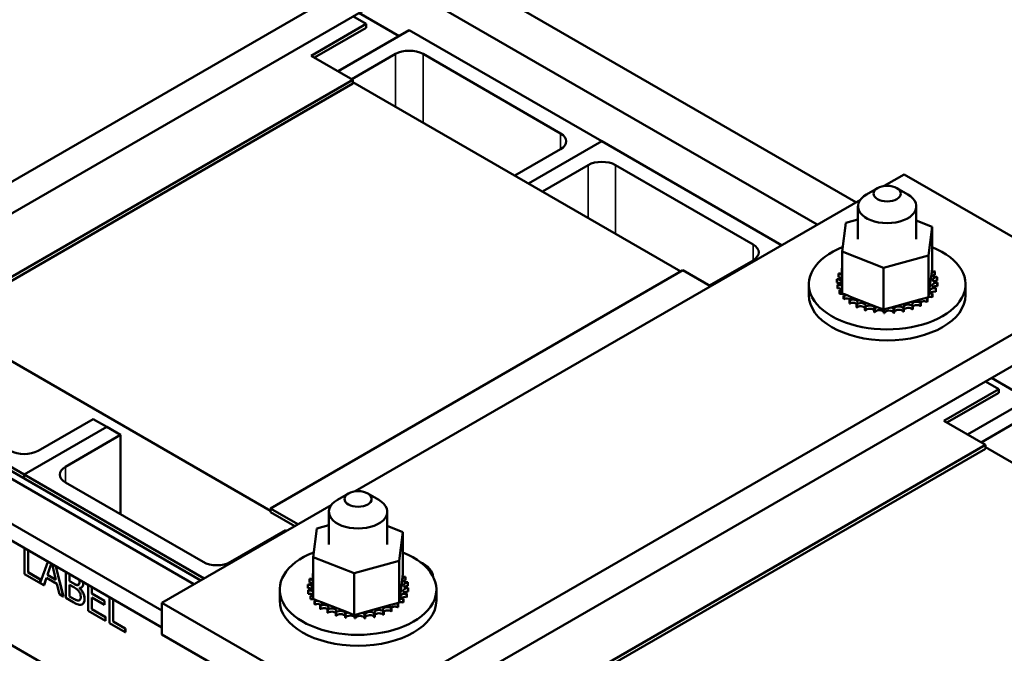
# Model space of a CAD drawing. Units: inches. Extents: x 1.8 to 77.4, y 0.9 to 60.3.
# Drawn here: x 66.7 to 72.4, y 48 to 51.6 of the extents above; entities that cross this region are included whole.
import ezdxf

# ---------------------------------------------------------------- set-up
doc = ezdxf.new("R2010")
doc.units = ezdxf.units.IN
doc.header["$LTSCALE"] = 3.6
doc.header["$MEASUREMENT"] = 0
doc.layers.add('Visible (ANSI)', color=7, linetype='Continuous', lineweight=50)
doc.layers.add('Visible Narrow (ANSI)', color=7, linetype='Continuous', lineweight=35)

msp = doc.modelspace()

# ---------------------------------------------------------------- linework, layer by layer
at = {"layer": 'Visible (ANSI)'}
for p, q in [((69.2281, 52.2135), (64.9347, 49.7347)), ((64.9347, 49.551), (69.2281, 52.0298)), ((71.4947, 50.5828), (69.1082, 51.9606)), ((71.2703, 50.4532), (68.8838, 51.831)), ((68.8521, 51.5445), (68.6198, 51.6786)), ((68.3434, 51.4309), (68.6616, 51.6146)), ((68.5853, 51.6587), (68.6616, 51.6146)), ((68.6616, 51.6146), (68.6616, 51.5926)), ((68.6616, 51.5926), (68.3625, 51.4199)), ((68.4994, 51.3409), (68.9109, 51.5785)), ((68.9109, 51.5785), (70.0246, 50.9355)), ((68.8314, 51.4407), (68.5789, 51.2949)), ((69.786, 50.9814), (68.9905, 51.4407)), ((68.5853, 51.2913), (68.3434, 51.4309)), ((68.5853, 51.2913), (66.1988, 49.9134)), ((66.1988, 49.8914), (68.5853, 51.2692)), ((68.5853, 51.2692), (68.5853, 51.2913)), ((68.5853, 51.2778), (70.4828, 50.1823)), ((70.0246, 50.9355), (69.6014, 50.6912)), ((69.6014, 50.6912), (70.0246, 50.9355)), ((70.0246, 50.9355), (71.0651, 50.3348)), ((69.5218, 50.7371), (69.786, 50.8896)), ((69.9451, 50.7977), (69.6809, 50.6452)), ((70.8996, 50.3384), (70.1042, 50.7977)), ((71.6583, 50.6772), (71.7737, 50.7438)), ((71.7737, 50.7438), (72.8874, 50.1008)), ((71.62, 50.665), (71.5564, 50.6283)), ((71.7314, 50.665), (71.795, 50.6283)), ((68.5973, 48.9099), (71.5205, 50.5977)), ((71.5069, 50.3691), (71.5069, 50.5594)), ((71.8444, 50.3691), (71.8444, 50.5594)), ((71.4375, 50.4629), (71.5069, 50.4822)), ((71.8444, 50.4772), (71.9355, 50.4413)), ((71.4158, 50.2969), (71.4375, 50.4629)), ((71.9355, 50.4413), (71.9139, 50.2753)), ((71.9355, 50.4413), (71.9355, 50.1995)), ((70.6472, 50.1008), (70.8996, 50.2466)), ((71.4158, 50.2969), (71.4158, 50.0551)), ((71.6541, 50.2031), (71.4158, 50.2969)), ((71.9139, 50.2753), (71.6541, 50.2031)), ((71.9139, 50.2753), (71.9139, 50.0335)), ((68.108, 48.8112), (70.4945, 50.189)), ((70.6536, 50.0971), (70.4945, 50.189)), ((71.4135, 50.1999), (71.4135, 50.1808)), ((71.6541, 50.2031), (71.6541, 49.9613)), ((71.9333, 50.1823), (71.9355, 50.1995)), ((71.3853, 50.1365), (71.3853, 50.1174)), ((71.394, 50.169), (71.394, 50.1499)), ((71.9167, 50.0547), (71.9333, 50.1823)), ((71.951, 50.1815), (71.951, 50.1624)), ((71.964, 50.1495), (71.964, 50.1304)), ((72.8874, 50.1008), (68.594, 47.6221)), ((71.2225, 50.045), (71.2225, 50.1082)), ((71.3874, 50.1052), (71.3874, 50.0861)), ((71.3878, 50.1036), (71.3878, 50.0845)), ((71.4004, 50.0731), (71.4004, 50.054)), ((71.4013, 50.0716), (71.4013, 50.0525)), ((71.9567, 50.0841), (71.9567, 50.065)), ((71.9574, 50.0856), (71.9574, 50.0665)), ((71.9659, 50.1166), (71.9659, 50.0975)), ((71.9661, 50.1182), (71.9661, 50.0991)), ((72.1288, 50.045), (72.1288, 50.1082)), ((71.4158, 50.0551), (71.4337, 50.0481)), ((71.424, 50.0432), (71.424, 50.0241)), ((71.4254, 50.0418), (71.4254, 50.0227)), ((71.4337, 50.0481), (71.4434, 50.0443)), ((71.4434, 50.0443), (71.4643, 50.036)), ((71.4573, 50.0164), (71.4573, 49.9973)), ((71.4591, 50.0152), (71.4591, 49.9961)), ((71.4643, 50.036), (71.618, 49.9755)), ((71.6987, 49.9737), (71.8644, 50.0197)), ((71.8644, 50.0197), (71.8959, 50.0285)), ((71.8959, 50.0285), (71.9019, 50.0301)), ((71.9019, 50.0301), (71.9139, 50.0335)), ((71.9067, 50.0253), (71.9067, 50.0062)), ((71.9083, 50.0266), (71.9083, 50.0075)), ((71.9139, 50.0335), (71.9167, 50.0547)), ((71.9367, 50.0533), (71.9367, 50.0342)), ((71.9379, 50.0547), (71.9379, 50.0356)), ((71.499, 49.994), (71.499, 49.9749)), ((71.5012, 49.993), (71.5012, 49.9739)), ((71.5474, 49.9766), (71.5474, 49.9575)), ((71.5499, 49.9759), (71.5499, 49.9568)), ((71.6008, 49.9651), (71.6008, 49.946)), ((71.6035, 49.9647), (71.6035, 49.9456)), ((71.618, 49.9755), (71.6541, 49.9613)), ((71.6541, 49.9613), (71.6572, 49.9622)), ((71.6571, 49.9598), (71.6571, 49.9406)), ((71.6572, 49.9622), (71.6605, 49.9631)), ((71.6598, 49.9597), (71.6598, 49.9406)), ((71.6605, 49.9631), (71.6987, 49.9737)), ((71.714, 49.9609), (71.714, 49.9418)), ((71.7168, 49.9611), (71.7168, 49.942)), ((71.7696, 49.9684), (71.7696, 49.9493)), ((71.7722, 49.9689), (71.7722, 49.9498)), ((71.8215, 49.982), (71.8215, 49.9629)), ((71.8239, 49.9828), (71.8239, 49.9637)), ((71.8678, 50.0012), (71.8678, 49.9821)), ((71.8698, 50.0023), (71.8698, 49.9832)), ((68.594, 47.4384), (72.8874, 49.9171)), ((66.2062, 49.8957), (68.108, 48.7977)), ((67.6652, 48.3718), (65.2787, 49.7497)), ((65.3177, 49.7722), (67.7042, 48.3943)), ((67.4803, 48.2195), (65.0543, 49.6201)), ((66.6835, 49.0065), (65.5698, 49.6495)), ((67.4803, 48.121), (64.9691, 49.5709)), ((72.4923, 49.4429), (72.2791, 49.566)), ((72.0027, 49.3182), (72.3209, 49.5019)), ((72.2445, 49.546), (72.3209, 49.5019)), ((72.3209, 49.5019), (72.3209, 49.4799)), ((72.3209, 49.4799), (72.0218, 49.3072)), ((72.1395, 49.2392), (72.5702, 49.4878)), ((72.4906, 49.3501), (72.2191, 49.1933)), ((66.6835, 49.0065), (67.1608, 49.2821)), ((67.1608, 49.2821), (66.6835, 49.0065)), ((66.7631, 49.1443), (67.0813, 49.328)), ((67.0813, 49.328), (67.1608, 49.2821)), ((67.1608, 49.2821), (67.2404, 49.2362)), ((72.2445, 49.1786), (72.0027, 49.3182)), ((67.2404, 49.2362), (66.9222, 49.0524)), ((67.2404, 49.2362), (67.2404, 48.7769)), ((72.2445, 49.1786), (69.8581, 47.8007)), ((72.2445, 49.1565), (72.2445, 49.1786)), ((72.2445, 49.1651), (74.3998, 47.9208)), ((69.8581, 47.7787), (72.2445, 49.1565)), ((66.6835, 49.0065), (66.6835, 48.9836)), ((67.724, 48.4058), (66.6835, 49.0065)), ((66.6835, 48.9836), (66.6835, 49.0065)), ((68.0053, 47.2139), (64.9379, 48.9848)), ((66.9222, 48.9606), (67.7177, 48.5013)), ((68.5589, 48.8977), (68.4953, 48.861)), ((68.6703, 48.8977), (68.734, 48.861)), ((67.4803, 48.2651), (68.4594, 48.8304)), ((68.108, 48.7891), (68.108, 48.8112)), ((68.108, 48.8112), (68.2671, 48.7193)), ((68.248, 48.7083), (68.108, 48.7891)), ((68.4459, 48.6018), (68.4459, 48.7921)), ((68.7834, 48.6018), (68.7834, 48.7921)), ((68.3764, 48.6956), (68.4459, 48.7149)), ((68.7834, 48.7099), (68.8745, 48.674)), ((67.8768, 48.5013), (68.195, 48.685)), ((68.195, 48.685), (68.2013, 48.6813)), ((68.3548, 48.5296), (68.3764, 48.6956)), ((68.8745, 48.674), (68.8529, 48.508)), ((68.8745, 48.674), (68.8745, 48.4322)), ((66.6843, 48.5806), (66.6843, 48.4312)), ((66.7055, 48.4407), (66.7055, 48.5684)), ((66.7061, 48.568), (66.7061, 48.4411)), ((66.8196, 48.5025), (66.7765, 48.3797)), ((66.8176, 48.4264), (66.8395, 48.491)), ((66.8399, 48.4907), (66.8183, 48.4268)), ((66.8448, 48.4879), (66.8667, 48.3981)), ((66.9093, 48.3013), (66.8657, 48.4759)), ((66.8665, 48.4754), (66.9099, 48.3017)), ((68.3548, 48.5296), (68.3548, 48.2878)), ((68.593, 48.4357), (68.3548, 48.5296)), ((68.8529, 48.508), (68.593, 48.4357)), ((68.8529, 48.508), (68.8529, 48.2662)), ((66.6843, 48.4312), (66.7974, 48.3659)), ((66.7061, 48.4411), (66.7055, 48.4407)), ((66.7765, 48.3997), (66.7055, 48.4407)), ((66.7061, 48.4411), (66.7771, 48.4001)), ((66.8183, 48.4268), (66.8176, 48.4264)), ((66.8667, 48.3981), (66.8176, 48.4264)), ((66.8183, 48.4268), (66.8665, 48.3989)), ((66.9244, 48.442), (66.9244, 48.2926)), ((66.9455, 48.3895), (66.9455, 48.4298)), ((66.9462, 48.4294), (66.9462, 48.3899)), ((68.3524, 48.4326), (68.3524, 48.4135)), ((68.593, 48.4357), (68.593, 48.194)), ((68.8722, 48.415), (68.8745, 48.4322)), ((66.7771, 48.4001), (66.7765, 48.3997)), ((66.7765, 48.3797), (66.7765, 48.3997)), ((66.7771, 48.4001), (66.7771, 48.3815)), ((66.7974, 48.3659), (66.8118, 48.4089)), ((66.798, 48.3663), (66.7974, 48.3659)), ((66.8123, 48.4087), (66.798, 48.3663)), ((66.8118, 48.4089), (66.8726, 48.3739)), ((66.8726, 48.3739), (66.887, 48.3142)), ((66.9462, 48.3899), (66.9455, 48.3895)), ((66.9695, 48.3756), (66.9455, 48.3895)), ((66.9455, 48.3012), (66.9455, 48.3691)), ((66.9455, 48.3691), (66.9695, 48.3553)), ((66.9462, 48.3899), (66.9701, 48.376)), ((66.9462, 48.3687), (66.9462, 48.3016)), ((67.0533, 48.3675), (67.0533, 48.2181)), ((68.3242, 48.3692), (68.3242, 48.3501)), ((68.3329, 48.4017), (68.3329, 48.3826)), ((68.8556, 48.2874), (68.8722, 48.415)), ((68.8899, 48.4142), (68.8899, 48.3951)), ((68.9029, 48.3822), (68.9029, 48.363)), ((66.887, 48.3142), (66.9093, 48.3013)), ((67.0025, 48.3496), (67.0025, 48.3505)), ((67.0031, 48.35), (67.0025, 48.3496)), ((67.0031, 48.3505), (67.0031, 48.35)), ((67.0148, 48.3535), (67.0141, 48.3532)), ((67.0745, 48.3176), (67.0745, 48.3553)), ((67.0751, 48.318), (67.0745, 48.3176)), ((67.1476, 48.2754), (67.0745, 48.3176)), ((67.0751, 48.355), (67.0751, 48.318)), ((67.0751, 48.318), (67.1482, 48.2757)), ((68.1615, 48.2777), (68.1615, 48.3409)), ((68.3263, 48.3379), (68.3263, 48.3188)), ((68.3267, 48.3363), (68.3267, 48.3172)), ((68.3394, 48.3058), (68.3394, 48.2867)), ((68.3403, 48.3043), (68.3403, 48.2852)), ((68.8957, 48.3168), (68.8957, 48.2977)), ((68.8964, 48.3183), (68.8964, 48.2992)), ((68.9049, 48.3493), (68.9049, 48.3302)), ((68.905, 48.3509), (68.905, 48.3318)), ((69.0678, 48.2777), (69.0678, 48.3409)), ((66.9099, 48.3017), (66.9093, 48.3013)), ((66.9244, 48.2926), (66.97, 48.2662)), ((66.9462, 48.3016), (66.9455, 48.3012)), ((66.9627, 48.2913), (66.9455, 48.3012)), ((66.9462, 48.3016), (66.9633, 48.2917)), ((66.9994, 48.2786), (66.9988, 48.2782)), ((67.02, 48.2567), (67.0194, 48.2563)), ((67.0745, 48.2958), (67.1476, 48.2536)), ((67.0745, 48.2277), (67.0745, 48.2958)), ((67.0751, 48.2955), (67.0751, 48.228)), ((67.1482, 48.2757), (67.1476, 48.2754)), ((67.1476, 48.2536), (67.1476, 48.2754)), ((67.1482, 48.254), (67.1476, 48.2536)), ((67.1482, 48.2757), (67.1482, 48.254)), ((67.1761, 48.2967), (67.1761, 48.1473)), ((67.1972, 48.1568), (67.1972, 48.2845)), ((67.1978, 48.2841), (67.1978, 48.1572)), ((68.594, 47.6221), (67.4803, 48.2651)), ((67.4803, 48.0813), (67.4803, 48.2651)), ((68.3548, 48.2878), (68.3727, 48.2808)), ((68.363, 48.2759), (68.363, 48.2568)), ((68.3644, 48.2745), (68.3644, 48.2554)), ((68.3727, 48.2808), (68.3823, 48.277)), ((68.3823, 48.277), (68.4033, 48.2687)), ((68.3962, 48.2491), (68.3962, 48.23)), ((68.3981, 48.2479), (68.3981, 48.2288)), ((68.4033, 48.2687), (68.5569, 48.2082)), ((68.6376, 48.2064), (68.8034, 48.2524)), ((68.8034, 48.2524), (68.8348, 48.2612)), ((68.8348, 48.2612), (68.8408, 48.2628)), ((68.8408, 48.2628), (68.8529, 48.2662)), ((68.8456, 48.258), (68.8456, 48.2389)), ((68.8473, 48.2593), (68.8473, 48.2401)), ((68.8529, 48.2662), (68.8556, 48.2874)), ((68.8756, 48.286), (68.8756, 48.2668)), ((68.8769, 48.2874), (68.8769, 48.2683)), ((67.0533, 48.2181), (67.1528, 48.1607)), ((67.0751, 48.228), (67.0745, 48.2277)), ((67.1528, 48.1824), (67.0745, 48.2277)), ((67.0751, 48.228), (67.1535, 48.1828)), ((68.4379, 48.2267), (68.4379, 48.2076)), ((68.4401, 48.2257), (68.4401, 48.2066)), ((68.4864, 48.2093), (68.4864, 48.1902)), ((68.4888, 48.2086), (68.4888, 48.1895)), ((68.5397, 48.1978), (68.5397, 48.1787)), ((68.5424, 48.1974), (68.5424, 48.1783)), ((68.5569, 48.2082), (68.593, 48.194)), ((68.593, 48.194), (68.5961, 48.1948)), ((68.596, 48.1924), (68.596, 48.1733)), ((68.5961, 48.1948), (68.5995, 48.1958)), ((68.5988, 48.1923), (68.5988, 48.1732)), ((68.5995, 48.1958), (68.6376, 48.2064)), ((68.653, 48.1936), (68.653, 48.1745)), ((68.6557, 48.1938), (68.6557, 48.1747)), ((68.7085, 48.2011), (68.7085, 48.182)), ((68.7111, 48.2016), (68.7111, 48.1825)), ((68.7604, 48.2147), (68.7604, 48.1956)), ((68.7628, 48.2155), (68.7628, 48.1964)), ((68.8067, 48.2339), (68.8067, 48.2148)), ((68.8088, 48.235), (68.8088, 48.2159)), ((67.1535, 48.1828), (67.1528, 48.1824)), ((67.1528, 48.1607), (67.1528, 48.1824)), ((67.1535, 48.161), (67.1528, 48.1607)), ((67.1535, 48.1828), (67.1535, 48.161)), ((67.1761, 48.1473), (67.2682, 48.094)), ((67.1978, 48.1572), (67.1972, 48.1568)), ((67.2682, 48.1158), (67.1972, 48.1568)), ((67.1978, 48.1572), (67.2689, 48.1162)), ((67.2689, 48.1162), (67.2682, 48.1158)), ((67.2682, 48.094), (67.2682, 48.1158)), ((67.2689, 48.0944), (67.2682, 48.094)), ((67.2689, 48.1162), (67.2689, 48.0944)), ((67.4803, 48.0813), (68.594, 47.4384))]:
    msp.add_line(p, q, dxfattribs=at)
for centre, major_axis, start_param, end_param in [((68.9109, 51.3948), (-0.1125, 0), 3.926991, 5.497787), ((69.7064, 50.9355), (0.1125, 0), 5.497787, 7.068583), ((70.0246, 50.7518), (-0.1125, 0), 3.926991, 5.497787), ((71.6757, 50.5594), (-0.1688, 0), 5.497787, 10.210176), ((70.8201, 50.2925), (0.1125, 0), 5.497787, 7.068583), ((71.6757, 50.1082), (0.4532, 0), 2.172019, 7.243294), ((71.6757, 50.1273), (0.2908, 0), 2.68479, 2.694335), ((71.4029, 50.1855), (-0.0272, 0), 4.214591, 4.311832), ((71.4278, 50.2151), (0.0272, 0), 4.208885, 4.257245), ((71.6757, 50.1273), (-0.2908, 0), 6.219081, 6.228627), ((71.3851, 50.1208), (0.0272, 0), 4.797934, 7.846124), ((71.3885, 50.1537), (0.0272, 0), 4.601584, 7.649775), ((71.6757, 50.1273), (-0.2908, 0), 6.022732, 6.032277), ((71.3885, 50.1346), (0.0272, 0), 0.65522, 1.366589), ((71.4029, 50.1855), (0.0272, 0), 4.405234, 5.210187), ((71.4029, 50.1664), (0.0272, 0), 1.072998, 1.17024), ((71.9585, 50.1664), (-0.0272, 0), 4.994283, 8.042474), ((71.9399, 50.1976), (0.0272, 0), 4.468428, 5.097231), ((71.9585, 50.1473), (0.0272, 0), 1.85269, 2.486373), ((71.9663, 50.1338), (-0.0272, 0), 4.797934, 7.846124), ((71.9663, 50.1147), (0.0272, 0), 1.656341, 2.486373), ((71.6757, 50.1273), (0.2908, 0), 0.328595, 0.338141), ((71.6757, 50.1273), (0.2908, 0), 0.132246, 0.141791), ((71.3851, 50.1017), (0.0272, 0), 0.65522, 1.562939), ((71.6757, 50.1273), (-0.2908, 0), 0.132246, 0.141791), ((71.6757, 50.1082), (-0.2908, 0), 0.132246, 0.141791), ((71.3929, 50.0882), (-0.0272, 0), 3.703574, 4.900881), ((71.3929, 50.0691), (0.0272, 0), 0.65522, 1.759288), ((71.3929, 50.0882), (0.0272, 0), 4.994283, 5.721204), ((71.6757, 50.1273), (-0.2908, 0), 0.328595, 0.338141), ((71.4115, 50.0571), (-0.0272, 0), 4.552549, 5.097231), ((71.9485, 50.0691), (-0.0272, 0), 4.405234, 7.453425), ((71.9629, 50.101), (-0.0272, 0), 4.601584, 7.649775), ((71.9629, 50.0819), (0.0272, 0), 1.459991, 2.486373), ((71.6757, 50.1273), (0.2908, 0), 6.022732, 6.032277), ((71.6757, 50.1273), (0.2908, 0), 6.219081, 6.228627), ((71.6757, 50.1082), (0.2908, 0), 6.219081, 6.228627), ((71.6757, 50.045), (0.4532, 0), 3.141593, 6.283185), ((71.6757, 50.1082), (-0.2908, 0), 0.328595, 0.338141), ((71.4115, 50.038), (0.0272, 0), 1.09795, 1.955638), ((71.4115, 50.0571), (0.0272, 0), 5.190633, 5.669925), ((71.6757, 50.1273), (-0.2908, 0), 0.524945, 0.53449), ((71.6757, 50.1082), (0.2908, 0), 3.666537, 3.676083), ((71.4403, 50.0287), (-0.0272, 0), 4.599485, 5.29358), ((71.4403, 50.0096), (0.0272, 0), 0.65522, 2.151987), ((71.4115, 50.038), (0.0272, 0), 0.65522, 0.84648), ((71.4403, 50.0287), (0.0272, 0), 5.386982, 6.769723), ((71.6757, 50.1273), (-0.2908, 0), 0.721294, 0.73084), ((71.4782, 50.0041), (0.0272, 0), 5.583332, 8.631522), ((71.8892, 50.0133), (-0.0272, 0), 5.858789, 7.060726), ((71.8892, 50.0133), (-0.0272, 0), 4.012535, 4.463222), ((71.9236, 50.0395), (0.0272, 0), 3.783115, 4.115483), ((71.9236, 50.0204), (0.0272, 0), 2.455608, 2.486373), ((71.6757, 50.1273), (-0.2908, 0), 2.48844, 2.497985), ((71.9236, 50.0204), (0.0272, 0), 1.067292, 1.92651), ((71.9236, 50.0395), (-0.0272, 0), 4.208885, 4.969698), ((71.9485, 50.05), (0.0272, 0), 1.263642, 2.486373), ((71.6757, 50.1273), (-0.2908, 0), 2.68479, 2.694335), ((71.6757, 50.1082), (0.2908, 0), 5.826382, 5.835928), ((71.6757, 50.1082), (0.2908, 0), 6.022732, 6.032277), ((71.6757, 50.1082), (0.2908, 0), 3.862887, 3.872432), ((71.4782, 49.985), (0.0272, 0), 0.65522, 2.348337), ((71.6757, 50.1273), (-0.2908, 0), 0.917644, 0.927189), ((71.6757, 50.1082), (0.2908, 0), 4.059236, 4.068782), ((71.5236, 49.9842), (0.0272, 0), 5.779681, 8.827872), ((71.5236, 49.9651), (0.0272, 0), 0.503504, 2.544687), ((71.6757, 50.1273), (-0.2908, 0), 1.113993, 1.123539), ((71.6757, 50.1082), (0.2908, 0), 4.255586, 4.265131), ((71.5749, 49.9698), (0.0272, 0), 5.976031, 9.024221), ((71.5749, 49.9507), (0.0272, 0), 0.307154, 2.741036), ((71.6757, 50.1273), (-0.2908, 0), 1.310343, 1.319888), ((71.6301, 49.9615), (-0.0272, 0), 5.174854, 6.078978), ((71.6301, 49.9424), (-0.0272, 0), 3.252398, 6.078978), ((71.6301, 49.9615), (0.0272, 0), 6.17238, 6.325855), ((71.6757, 50.1273), (-0.2908, 0), 1.506692, 1.516238), ((71.687, 49.9595), (-0.0272, 0), 6.054981, 6.275328), ((71.687, 49.9404), (-0.0272, 0), 3.227137, 6.275328), ((71.687, 49.9595), (0.0272, 0), 0.085545, 1.125437), ((71.6757, 50.1273), (-0.2908, 0), 1.703042, 1.712587), ((71.7435, 49.964), (0.0272, 0), 0.281894, 3.330085), ((71.7435, 49.9449), (-0.0272, 0), 3.423487, 6.094693), ((71.7973, 49.9748), (-0.0272, 0), 3.619836, 6.668027), ((71.6757, 50.1273), (-0.2908, 0), 1.899392, 1.908937), ((71.7973, 49.9557), (-0.0272, 0), 3.619836, 5.898344), ((71.8465, 49.9914), (-0.0272, 0), 3.816186, 6.864376), ((71.6757, 50.1273), (-0.2908, 0), 2.095741, 2.105286), ((71.6757, 50.1082), (0.2908, 0), 5.237334, 5.246879), ((71.8465, 49.9723), (0.0272, 0), 0.674593, 2.560402), ((71.8892, 49.9942), (0.0272, 0), 0.870943, 2.486373), ((71.6757, 50.1273), (-0.2908, 0), 2.292091, 2.301636), ((71.6757, 50.1082), (0.2908, 0), 5.433683, 5.443229), ((71.6757, 50.1082), (0.2908, 0), 5.630033, 5.639578), ((71.6757, 50.1082), (0.2908, 0), 4.451936, 4.461481), ((71.6757, 50.1082), (0.2908, 0), 4.648285, 4.65783), ((71.6757, 50.1082), (0.2908, 0), 4.844635, 4.85418), ((71.6757, 50.1082), (0.2908, 0), 5.040984, 5.05053), ((66.6835, 49.1902), (0.1125, 0), 3.926991, 5.497787), ((67.0017, 49.0065), (-0.1125, 0), 5.497787, 7.068583), ((68.6146, 48.7921), (-0.1688, 0), 5.497787, 10.210176), ((68.6146, 48.3409), (0.4532, 0), 2.172019, 7.243294), ((67.7972, 48.5472), (0.1125, 0), 3.926991, 5.497787), ((68.8517, 48.4102), (0.198, 0), 0.035821, 0.901228), ((68.6146, 48.36), (0.2908, 0), 2.68479, 2.694335), ((68.3418, 48.4182), (-0.0272, 0), 4.214591, 4.311832), ((68.3667, 48.4478), (0.0272, 0), 4.208885, 4.257245), ((68.6146, 48.36), (-0.2908, 0), 6.219081, 6.228627), ((68.324, 48.3535), (0.0272, 0), 4.797934, 7.846124), ((68.3274, 48.3864), (0.0272, 0), 4.601584, 7.649775), ((68.6146, 48.36), (-0.2908, 0), 6.022732, 6.032277), ((68.3274, 48.3672), (0.0272, 0), 0.65522, 1.366589), ((68.3418, 48.4182), (0.0272, 0), 4.405234, 5.210187), ((68.3418, 48.3991), (0.0272, 0), 1.072998, 1.17024), ((68.8975, 48.3991), (-0.0272, 0), 4.994283, 8.042474), ((68.8788, 48.4302), (0.0272, 0), 4.468428, 5.097231), ((68.8975, 48.38), (0.0272, 0), 1.85269, 2.486373), ((68.9052, 48.3665), (-0.0272, 0), 4.797934, 7.846124), ((68.9052, 48.3474), (0.0272, 0), 1.656341, 2.486373), ((68.6146, 48.36), (0.2908, 0), 0.328595, 0.338141), ((68.6146, 48.36), (0.2908, 0), 0.132246, 0.141791), ((68.324, 48.3344), (0.0272, 0), 0.65522, 1.562939), ((68.6146, 48.36), (-0.2908, 0), 0.132246, 0.141791), ((68.6146, 48.3409), (-0.2908, 0), 0.132246, 0.141791), ((68.3318, 48.3209), (-0.0272, 0), 3.703574, 4.900881), ((68.3318, 48.3018), (0.0272, 0), 0.65522, 1.759288), ((68.3318, 48.3209), (0.0272, 0), 4.994283, 5.721204), ((68.6146, 48.36), (-0.2908, 0), 0.328595, 0.338141), ((68.3505, 48.2898), (-0.0272, 0), 4.552549, 5.097231), ((68.8874, 48.3018), (-0.0272, 0), 4.405234, 7.453425), ((68.9019, 48.3337), (-0.0272, 0), 4.601584, 7.649775), ((68.9019, 48.3146), (0.0272, 0), 1.459991, 2.486373), ((68.6146, 48.36), (0.2908, 0), 6.022732, 6.032277), ((68.6146, 48.36), (0.2908, 0), 6.219081, 6.228627), ((68.6146, 48.3409), (0.2908, 0), 6.219081, 6.228627), ((68.6146, 48.2777), (0.4532, 0), 3.141593, 6.283185), ((68.6146, 48.3409), (-0.2908, 0), 0.328595, 0.338141), ((68.3505, 48.2707), (0.0272, 0), 1.09795, 1.955638), ((68.3505, 48.2898), (0.0272, 0), 5.190633, 5.669925), ((68.6146, 48.36), (-0.2908, 0), 0.524945, 0.53449), ((68.6146, 48.3409), (0.2908, 0), 3.666537, 3.676083), ((68.3793, 48.2614), (-0.0272, 0), 4.599485, 5.29358), ((68.3793, 48.2423), (0.0272, 0), 0.65522, 2.151987), ((68.3505, 48.2707), (0.0272, 0), 0.65522, 0.84648), ((68.3793, 48.2614), (0.0272, 0), 5.386982, 6.769723), ((68.6146, 48.36), (-0.2908, 0), 0.721294, 0.73084), ((68.4171, 48.2368), (0.0272, 0), 5.583332, 8.631522), ((68.8281, 48.246), (-0.0272, 0), 5.858789, 7.060726), ((68.8281, 48.246), (-0.0272, 0), 4.012535, 4.463222), ((68.8625, 48.2722), (0.0272, 0), 3.783115, 4.115483), ((68.8625, 48.2531), (0.0272, 0), 2.455608, 2.486373), ((68.6146, 48.36), (-0.2908, 0), 2.48844, 2.497985), ((68.8625, 48.2531), (0.0272, 0), 1.067292, 1.92651), ((68.8625, 48.2722), (-0.0272, 0), 4.208885, 4.969698), ((68.8874, 48.2827), (0.0272, 0), 1.263642, 2.486373), ((68.6146, 48.36), (-0.2908, 0), 2.68479, 2.694335), ((68.6146, 48.3409), (0.2908, 0), 5.826382, 5.835928), ((68.6146, 48.3409), (0.2908, 0), 6.022732, 6.032277), ((68.6146, 48.3409), (0.2908, 0), 3.862887, 3.872432), ((68.4171, 48.2177), (0.0272, 0), 0.65522, 2.348337), ((68.6146, 48.36), (-0.2908, 0), 0.917644, 0.927189), ((68.6146, 48.3409), (0.2908, 0), 4.059236, 4.068782), ((68.4626, 48.2169), (0.0272, 0), 5.779681, 8.827872), ((68.4626, 48.1978), (0.0272, 0), 0.503504, 2.544687), ((68.6146, 48.36), (-0.2908, 0), 1.113993, 1.123539), ((68.5139, 48.2025), (0.0272, 0), 5.976031, 9.024221), ((68.5139, 48.1834), (0.0272, 0), 0.307154, 2.741036), ((68.6146, 48.36), (-0.2908, 0), 1.310343, 1.319888), ((68.569, 48.1942), (-0.0272, 0), 5.174854, 6.078978), ((68.569, 48.1751), (-0.0272, 0), 3.252398, 6.078978), ((68.569, 48.1942), (0.0272, 0), 6.17238, 6.325855), ((68.6146, 48.36), (-0.2908, 0), 1.506692, 1.516238), ((68.6259, 48.1922), (-0.0272, 0), 6.054981, 6.275328), ((68.6259, 48.1922), (0.0272, 0), 0.085545, 1.125437), ((68.6824, 48.1967), (0.0272, 0), 0.281894, 3.330085), ((68.6146, 48.36), (-0.2908, 0), 1.703042, 1.712587), ((68.6824, 48.1776), (-0.0272, 0), 3.423487, 6.094693), ((68.7363, 48.2075), (-0.0272, 0), 3.619836, 6.668027), ((68.6146, 48.36), (-0.2908, 0), 1.899392, 1.908937), ((68.7363, 48.1884), (-0.0272, 0), 3.619836, 5.898344), ((68.7855, 48.2241), (-0.0272, 0), 3.816186, 6.864376), ((68.6146, 48.36), (-0.2908, 0), 2.095741, 2.105286), ((68.6146, 48.3409), (0.2908, 0), 5.237334, 5.246879), ((68.7855, 48.205), (0.0272, 0), 0.674593, 2.560402), ((68.8281, 48.2269), (0.0272, 0), 0.870943, 2.486373), ((68.6146, 48.36), (-0.2908, 0), 2.292091, 2.301636), ((68.6146, 48.3409), (0.2908, 0), 5.433683, 5.443229), ((68.6146, 48.3409), (0.2908, 0), 5.630033, 5.639578), ((68.6146, 48.3409), (0.2908, 0), 4.255586, 4.265131), ((68.6146, 48.3409), (0.2908, 0), 4.451936, 4.461481), ((68.6146, 48.3409), (0.2908, 0), 4.648285, 4.65783), ((68.6259, 48.1731), (-0.0272, 0), 3.227137, 6.275328), ((68.6146, 48.3409), (0.2908, 0), 4.844635, 4.85418), ((68.6146, 48.3409), (0.2908, 0), 5.040984, 5.05053)]:
    msp.add_ellipse(centre, major_axis=major_axis, ratio=0.57735, start_param=start_param, end_param=end_param, dxfattribs=at)
for centre in [(71.6757, 50.6329), (68.6146, 48.8656)]:
    msp.add_ellipse(centre, major_axis=(0.0787, 0), ratio=0.57735, dxfattribs=at)
for points, degree, knots in [([(66.9939, 48.3677), (66.9896, 48.367), (66.9864, 48.3677), (66.9807, 48.3695), (66.9755, 48.3722), (66.9695, 48.3756)], 3, [-0.1175554, -0.1175554, -0.1175554, -0.1175554, -0.0713546, -0.0713546, 0, 0, 0, 0]), ([(67.0028, 48.3862), (67.0028, 48.3824), (67.0025, 48.3786), (67.0008, 48.3726), (66.9999, 48.3712), (66.9976, 48.3688), (66.9959, 48.368), (66.9939, 48.3677)], 3, [-0.0672613, -0.0672613, -0.0672613, -0.0672613, -0.04649044, -0.04649044, -0.02829868, -0.02829868, 0, 0, 0, 0]), ([(67.0025, 48.3505), (67.0071, 48.3504), (67.0112, 48.3513), (67.0171, 48.355), (67.02, 48.3576), (67.024, 48.3663), (67.0248, 48.3713), (67.0248, 48.3769)], 3, [-0.214654, -0.214654, -0.214654, -0.214654, -0.1227313, -0.1227313, -0.058466, -0.058466, 0, 0, 0, 0]), ([(67.0255, 48.3773), (67.0255, 48.3643), (67.0174, 48.3551), (67.0148, 48.3535)], 2, [0, 0, 0, 1, 1.353846, 1.353846, 1.353846]), ([(66.9695, 48.3553), (66.9798, 48.3493), (66.9843, 48.3461), (66.9902, 48.3418), (66.9939, 48.3384), (66.9974, 48.3344)], 3, [-0.07155285, -0.07155285, -0.07155285, -0.07155285, -0.04637894, -0.04637894, 0, 0, 0, 0]), ([(66.9974, 48.3344), (66.9998, 48.3315), (67.0021, 48.3283), (67.0064, 48.321), (67.0074, 48.318), (67.0096, 48.3103), (67.0102, 48.3042), (67.0102, 48.2984)], 3, [-0.09705092, -0.09705092, -0.09705092, -0.09705092, -0.08023623, -0.08023623, -0.06035565, -0.06035565, 0, 0, 0, 0]), ([(67.0323, 48.2867), (67.0323, 48.2912), (67.0319, 48.2959), (67.0301, 48.3054), (67.0289, 48.3099), (67.025, 48.3201), (67.0219, 48.3262), (67.0132, 48.339), (67.008, 48.3447), (67.0025, 48.3496)], 3, [-0.2420841, -0.2420841, -0.2420841, -0.2420841, -0.18458, -0.18458, -0.1316331, -0.1316331, -0.0681717, -0.0681717, 0, 0, 0, 0]), ([(66.9988, 48.2782), (66.9967, 48.2778), (66.9945, 48.2778), (66.9888, 48.2785), (66.986, 48.2796), (66.9783, 48.2826), (66.9702, 48.287), (66.9627, 48.2913)], 3, [-0.1236077, -0.1236077, -0.1236077, -0.1236077, -0.1097926, -0.1097926, -0.0901693, -0.0901693, 0, 0, 0, 0]), ([(66.97, 48.2662), (66.9793, 48.2609), (66.9887, 48.2562), (67.0017, 48.2531), (67.0084, 48.2524), (67.0158, 48.2547)], 3, [-0.2818063, -0.2818063, -0.2818063, -0.2818063, -0.1121049, -0.1121049, 0, 0, 0, 0]), ([(67.0102, 48.2984), (67.0102, 48.2951), (67.01, 48.2918), (67.0087, 48.2862), (67.0077, 48.2843), (67.0046, 48.2804), (67.0018, 48.279), (66.9988, 48.2782)], 3, [-0.09609737, -0.09609737, -0.09609737, -0.09609737, -0.07032406, -0.07032406, -0.04489809, -0.04489809, 0, 0, 0, 0]), ([(67.0158, 48.2547), (67.0187, 48.2557), (67.0212, 48.2572), (67.0253, 48.2612), (67.0274, 48.2639), (67.0313, 48.2728), (67.0323, 48.2794), (67.0323, 48.2867)], 3, [-0.1800228, -0.1800228, -0.1800228, -0.1800228, -0.1248077, -0.1248077, -0.0752891, -0.0752891, 0, 0, 0, 0]), ([(67.0329, 48.2871), (67.0329, 48.2734), (67.025, 48.2596), (67.02, 48.2567)], 2, [0, 0, 0, 1, 1.747368, 1.747368, 1.747368])]:
    msp.add_open_spline(points, degree=degree, knots=knots, dxfattribs=at)
for points, degree in [([(66.9701, 48.376), (66.9801, 48.3703), (66.9895, 48.3672), (66.9945, 48.368)], 2), ([(66.9945, 48.368), (66.9962, 48.3683), (66.9975, 48.369)], 2), ([(67.0012, 48.3976), (67.0023, 48.3936), (67.0028, 48.3898), (67.0028, 48.3862)], 3), ([(67.0248, 48.3769), (67.0248, 48.3793), (67.0247, 48.3817), (67.0244, 48.3842)], 3), ([(67.0251, 48.3838), (67.0255, 48.3806), (67.0255, 48.3773)], 2), ([(67.0031, 48.35), (67.0173, 48.3373), (67.0329, 48.3046), (67.0329, 48.2871)], 2), ([(66.9633, 48.2917), (66.9772, 48.2836), (66.9932, 48.2774), (66.9994, 48.2786)], 2), ([(66.9994, 48.2786), (67.0016, 48.2791), (67.0033, 48.2801)], 2)]:
    msp.add_open_spline(points, degree=degree, dxfattribs=at)
at = {"layer": 'Visible Narrow (ANSI)'}
for p, q in [((68.8314, 51.4407), (68.8314, 51.1357)), ((68.9905, 51.4407), (68.9905, 51.0439)), ((69.786, 50.9814), (69.786, 50.8896)), ((69.9451, 50.7977), (69.9451, 50.4927)), ((70.1042, 50.7977), (70.1042, 50.4009)), ((70.8996, 50.3384), (70.8996, 50.2466)), ((66.9222, 49.0524), (66.9222, 48.9606)), ((66.9701, 48.376), (66.9695, 48.3756)), ((66.9945, 48.368), (66.9939, 48.3677)), ((67.0255, 48.3773), (67.0248, 48.3769)), ((66.9633, 48.2917), (66.9627, 48.2913)), ((67.0329, 48.2871), (67.0323, 48.2867))]:
    msp.add_line(p, q, dxfattribs=at)

doc.saveas('drawing.dxf')
